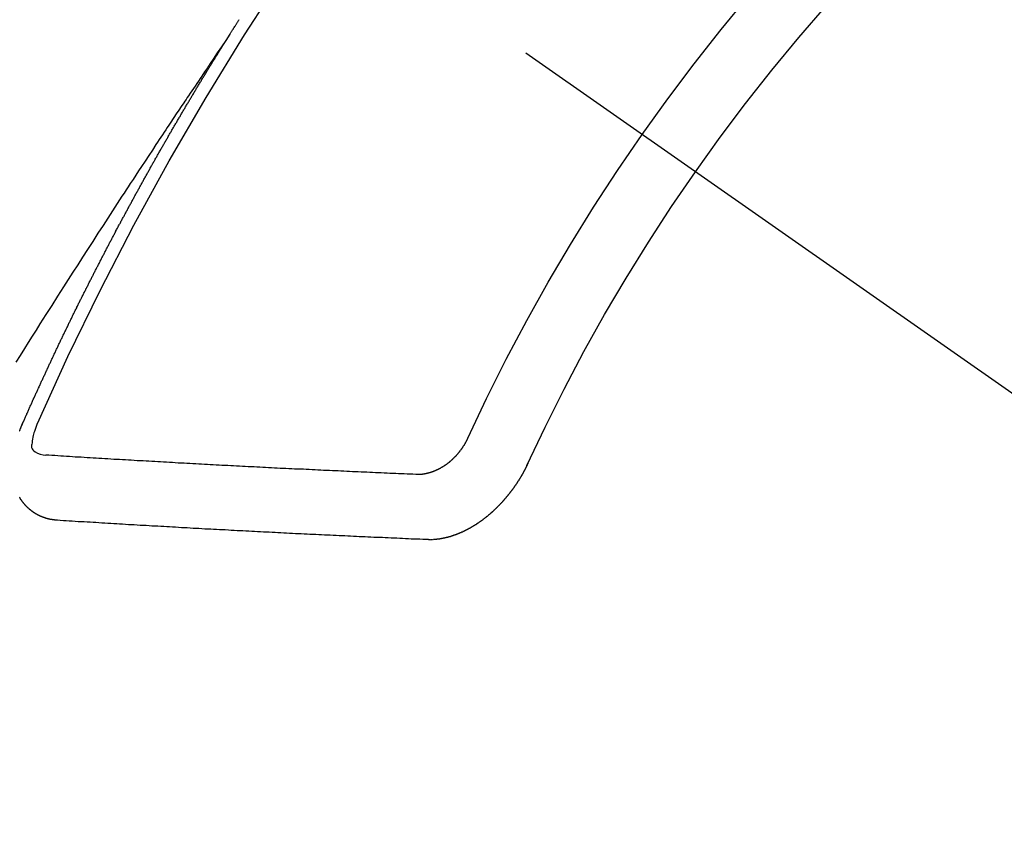
# Model space of a CAD drawing. Extents: x 27948 to 54421, y -11045 to -2175.
# Drawn here: x 29843 to 29853, y -3936 to -3927 of the extents above; entities that cross this region are included whole.
import ezdxf

# ---------------------------------------------------------------- set-up
doc = ezdxf.new("R2010")
doc.units = 0
doc.header["$LTSCALE"] = 50
doc.header["$MEASUREMENT"] = 0
doc.linetypes.add('CENTER2', pattern=[1.125, 0.75, -0.125, 0.125, -0.125])
doc.linetypes.add('HIDDEN', pattern=[0.375, 0.25, -0.125])
doc.layers.add('150-機器', color=8, linetype='CONTINUOUS')

# ---------------------------------------------------------------- blocks, each defined once
blk = doc.blocks.new('F402_H')
at = {"layer": '150-機器', "color": 13, "linetype": 'CENTER2'}
blk.add_line((0, 0), (-244.018, -170.863), dxfattribs=at)
at = {"layer": '150-機器', "color": 13, "linetype": 'HIDDEN'}
for points in [[(-217.087, -153.962), (-217.091, -153.956), (-217.095, -153.95), (-217.097, -153.945), (-217.101, -153.939), (-217.105, -153.933), (-217.109, -153.927), (-217.112, -153.922), (-217.116, -153.916), (-217.119, -153.91), (-217.123, -153.905), (-217.127, -153.9), (-217.13, -153.893), (-217.133, -153.888), (-217.137, -153.883), (-217.14, -153.876), (-217.144, -153.871), (-217.148, -153.866), (-217.151, -153.859), (-217.155, -153.854), (-217.159, -153.849), (-217.162, -153.842), (-217.166, -153.837), (-217.169, -153.832), (-217.172, -153.826), (-217.176, -153.82), (-217.18, -153.815), (-217.183, -153.809), (-217.187, -153.803)], [(-217.091, -153.956), (-217.048, -154.02), (-217.004, -154.085), (-216.961, -154.149), (-216.918, -154.213), (-216.888, -154.257), (-216.859, -154.301), (-216.829, -154.345), (-216.8, -154.389), (-216.783, -154.414), (-216.766, -154.439), (-216.749, -154.465), (-216.732, -154.49), (-216.715, -154.515), (-216.698, -154.54), (-216.681, -154.565), (-216.664, -154.59), (-216.651, -154.609), (-216.639, -154.628), (-216.626, -154.646), (-216.614, -154.665), (-216.588, -154.703), (-216.563, -154.741), (-216.538, -154.779), (-216.512, -154.817), (-216.5, -154.836), (-216.487, -154.855), (-216.474, -154.874), (-216.462, -154.893), (-216.445, -154.918), (-216.428, -154.943), (-216.412, -154.968), (-216.395, -154.993), (-216.378, -155.019), (-216.362, -155.044), (-216.345, -155.07), (-216.328, -155.095), (-216.291, -155.152), (-216.253, -155.209), (-216.216, -155.265), (-216.178, -155.322), (-216.149, -155.366), (-216.12, -155.411), (-216.091, -155.455), (-216.062, -155.499), (-216.041, -155.532), (-216.02, -155.564), (-215.998, -155.597), (-215.977, -155.629), (-215.928, -155.704), (-215.879, -155.779), (-215.83, -155.854), (-215.782, -155.93), (-215.728, -156.012), (-215.675, -156.095), (-215.622, -156.178), (-215.569, -156.26), (-215.52, -156.337), (-215.471, -156.413), (-215.422, -156.489), (-215.373, -156.565), (-215.312, -156.661), (-215.251, -156.756), (-215.19, -156.852), (-215.13, -156.948), (-215.09, -157.012), (-215.049, -157.075), (-215.009, -157.139), (-214.969, -157.203), (-214.925, -157.273), (-214.881, -157.344)], [(-214.943, -157.995), (-214.948, -157.985), (-214.951, -157.977), (-214.955, -157.968), (-214.958, -157.96), (-214.962, -157.952), (-214.967, -157.943), (-214.97, -157.934), (-214.974, -157.926), (-214.977, -157.917), (-214.981, -157.909), (-214.985, -157.9), (-214.989, -157.891), (-214.993, -157.883), (-214.996, -157.874), (-215, -157.866), (-215.004, -157.857), (-215.008, -157.849), (-215.011, -157.84), (-215.015, -157.832), (-215.019, -157.822), (-215.023, -157.814), (-215.027, -157.806), (-215.03, -157.797), (-215.034, -157.789), (-215.039, -157.78), (-215.042, -157.772), (-215.046, -157.763), (-215.049, -157.755), (-215.053, -157.745), (-215.058, -157.737), (-215.061, -157.729), (-215.065, -157.72), (-215.068, -157.712), (-215.073, -157.703), (-215.077, -157.695), (-215.08, -157.686), (-215.084, -157.678), (-215.089, -157.669), (-215.092, -157.66), (-215.096, -157.652), (-215.1, -157.644), (-215.104, -157.635), (-215.108, -157.626), (-215.111, -157.618), (-215.116, -157.61), (-215.12, -157.601), (-215.123, -157.592), (-215.127, -157.584), (-215.132, -157.575), (-215.135, -157.566), (-215.139, -157.558), (-215.143, -157.55), (-215.147, -157.541), (-215.15, -157.532), (-215.155, -157.524), (-215.158, -157.516), (-215.162, -157.506), (-215.167, -157.498), (-215.17, -157.49), (-215.174, -157.481), (-215.179, -157.473), (-215.182, -157.464), (-215.186, -157.456), (-215.191, -157.447), (-215.194, -157.438), (-215.198, -157.43), (-215.203, -157.421), (-215.206, -157.413), (-215.21, -157.404), (-215.214, -157.396), (-215.218, -157.387), (-215.222, -157.378), (-215.226, -157.371), (-215.23, -157.361), (-215.234, -157.353), (-215.238, -157.345), (-215.242, -157.335), (-215.246, -157.328), (-215.25, -157.319), (-215.253, -157.311), (-215.258, -157.302), (-215.262, -157.293), (-215.266, -157.285), (-215.27, -157.276), (-215.274, -157.268), (-215.278, -157.26), (-215.282, -157.25), (-215.286, -157.242), (-215.29, -157.234), (-215.294, -157.225), (-215.298, -157.217), (-215.302, -157.208), (-215.307, -157.199), (-215.31, -157.191), (-215.315, -157.183), (-215.319, -157.174), (-215.322, -157.165), (-215.326, -157.157), (-215.331, -157.148), (-215.335, -157.14), (-215.338, -157.132), (-215.343, -157.123), (-215.347, -157.114), (-215.35, -157.106), (-215.355, -157.097), (-215.359, -157.089), (-215.363, -157.081), (-215.367, -157.071), (-215.371, -157.063), (-215.375, -157.055), (-215.38, -157.046), (-215.383, -157.038), (-215.388, -157.029), (-215.392, -157.02), (-215.396, -157.013), (-215.4, -157.003), (-215.405, -156.995), (-215.408, -156.987), (-215.413, -156.978), (-215.417, -156.97), (-215.421, -156.962), (-215.425, -156.952), (-215.429, -156.944), (-215.433, -156.935), (-215.438, -156.927), (-215.441, -156.919), (-215.446, -156.91), (-215.45, -156.901), (-215.454, -156.893), (-215.458, -156.884), (-215.462, -156.876), (-215.466, -156.867), (-215.471, -156.859), (-215.474, -156.851), (-215.479, -156.842), (-215.483, -156.833), (-215.488, -156.825), (-215.491, -156.816), (-215.495, -156.808), (-215.5, -156.799), (-215.504, -156.791), (-215.509, -156.782), (-215.512, -156.774), (-215.517, -156.766), (-215.521, -156.756), (-215.525, -156.748), (-215.529, -156.739), (-215.533, -156.731), (-215.538, -156.723), (-215.542, -156.714), (-215.546, -156.706), (-215.55, -156.697), (-215.555, -156.689), (-215.559, -156.681), (-215.563, -156.672), (-215.567, -156.664), (-215.571, -156.654), (-215.576, -156.646), (-215.58, -156.638), (-215.584, -156.629), (-215.589, -156.621), (-215.593, -156.612), (-215.597, -156.604), (-215.602, -156.595), (-215.605, -156.587), (-215.61, -156.579), (-215.614, -156.57), (-215.618, -156.562), (-215.623, -156.553), (-215.627, -156.544), (-215.631, -156.536), (-215.636, -156.528), (-215.639, -156.519), (-215.644, -156.51), (-215.649, -156.503), (-215.653, -156.493), (-215.657, -156.485), (-215.662, -156.477), (-215.665, -156.468), (-215.67, -156.459), (-215.675, -156.451), (-215.678, -156.443), (-215.683, -156.434), (-215.687, -156.426), (-215.691, -156.417), (-215.696, -156.409), (-215.701, -156.4), (-215.704, -156.392), (-215.709, -156.383), (-215.713, -156.375), (-215.718, -156.366), (-215.722, -156.358), (-215.726, -156.35), (-215.73, -156.341), (-215.735, -156.333), (-215.74, -156.324), (-215.744, -156.316), (-215.748, -156.307), (-215.752, -156.299), (-215.757, -156.29), (-215.761, -156.282), (-215.766, -156.273), (-215.77, -156.265), (-215.775, -156.256), (-215.778, -156.248), (-215.783, -156.239), (-215.788, -156.231), (-215.792, -156.223), (-215.796, -156.214), (-215.8, -156.206), (-215.805, -156.197), (-215.81, -156.189), (-215.814, -156.18), (-215.818, -156.172), (-215.823, -156.163), (-215.827, -156.155), (-215.831, -156.146), (-215.836, -156.138), (-215.841, -156.129), (-215.845, -156.121), (-215.849, -156.112), (-215.853, -156.104), (-215.858, -156.095), (-215.863, -156.087), (-215.867, -156.079), (-215.871, -156.07), (-215.876, -156.061), (-215.88, -156.054), (-215.885, -156.045), (-215.889, -156.037), (-215.893, -156.028), (-215.898, -156.02), (-215.903, -156.011), (-215.907, -156.003), (-215.912, -155.994), (-215.915, -155.986), (-215.92, -155.977), (-215.925, -155.969), (-215.93, -155.96), (-215.934, -155.952), (-215.939, -155.944), (-215.942, -155.935), (-215.947, -155.926), (-215.952, -155.918), (-215.957, -155.91), (-215.961, -155.902), (-215.966, -155.893), (-215.97, -155.884), (-215.974, -155.876), (-215.979, -155.867), (-215.983, -155.859), (-215.988, -155.85), (-215.993, -155.842), (-215.998, -155.834), (-216.002, -155.826), (-216.006, -155.817), (-216.01, -155.809), (-216.015, -155.8), (-216.02, -155.792), (-216.024, -155.783), (-216.029, -155.775), (-216.034, -155.767), (-216.038, -155.759), (-216.043, -155.75), (-216.047, -155.741), (-216.051, -155.733), (-216.056, -155.724), (-216.061, -155.716), (-216.065, -155.707), (-216.07, -155.699), (-216.075, -155.691), (-216.079, -155.683), (-216.084, -155.674), (-216.088, -155.666), (-216.093, -155.657), (-216.098, -155.648), (-216.102, -155.64), (-216.106, -155.631), (-216.111, -155.623), (-216.116, -155.615), (-216.12, -155.607), (-216.125, -155.598), (-216.129, -155.59), (-216.134, -155.581), (-216.139, -155.572), (-216.143, -155.565), (-216.148, -155.556), (-216.153, -155.548), (-216.158, -155.539), (-216.162, -155.531), (-216.167, -155.522), (-216.171, -155.515), (-216.176, -155.506), (-216.181, -155.497), (-216.185, -155.489), (-216.19, -155.48), (-216.194, -155.472), (-216.199, -155.464), (-216.204, -155.456), (-216.209, -155.447), (-216.214, -155.438), (-216.218, -155.43), (-216.223, -155.422), (-216.227, -155.414), (-216.232, -155.405), (-216.236, -155.397), (-216.241, -155.388), (-216.246, -155.38), (-216.25, -155.372), (-216.255, -155.363), (-216.26, -155.355), (-216.265, -155.346), (-216.269, -155.338), (-216.274, -155.33), (-216.279, -155.321), (-216.283, -155.313), (-216.288, -155.304), (-216.292, -155.296), (-216.297, -155.287), (-216.302, -155.279), (-216.306, -155.271), (-216.312, -155.263), (-216.317, -155.255), (-216.321, -155.246), (-216.326, -155.237), (-216.331, -155.229), (-216.336, -155.221), (-216.34, -155.213), (-216.345, -155.204), (-216.35, -155.195), (-216.354, -155.187), (-216.359, -155.179), (-216.363, -155.171), (-216.369, -155.162), (-216.374, -155.154), (-216.378, -155.146), (-216.383, -155.137), (-216.387, -155.129), (-216.392, -155.12), (-216.397, -155.112), (-216.402, -155.104), (-216.406, -155.095), (-216.412, -155.088), (-216.417, -155.079), (-216.421, -155.07), (-216.426, -155.062), (-216.431, -155.053), (-216.435, -155.046), (-216.44, -155.037), (-216.446, -155.029), (-216.45, -155.021), (-216.455, -155.012), (-216.46, -155.003), (-216.464, -154.995), (-216.469, -154.987), (-216.473, -154.979), (-216.479, -154.97), (-216.484, -154.962), (-216.488, -154.954), (-216.493, -154.945), (-216.498, -154.937), (-216.502, -154.928), (-216.508, -154.92), (-216.512, -154.912), (-216.517, -154.904), (-216.522, -154.895), (-216.527, -154.887), (-216.532, -154.879), (-216.537, -154.871), (-216.542, -154.862), (-216.546, -154.853), (-216.551, -154.845), (-216.557, -154.837), (-216.561, -154.828), (-216.566, -154.82), (-216.571, -154.812), (-216.576, -154.804), (-216.581, -154.796), (-216.586, -154.787), (-216.59, -154.779), (-216.595, -154.77), (-216.601, -154.762), (-216.605, -154.754), (-216.61, -154.745), (-216.615, -154.737), (-216.62, -154.729), (-216.625, -154.721), (-216.63, -154.712), (-216.634, -154.704), (-216.64, -154.696), (-216.644, -154.688), (-216.649, -154.679), (-216.654, -154.67), (-216.659, -154.663), (-216.664, -154.654), (-216.669, -154.645), (-216.674, -154.638), (-216.679, -154.629), (-216.684, -154.621), (-216.688, -154.613), (-216.694, -154.605), (-216.699, -154.596), (-216.703, -154.588), (-216.709, -154.58), (-216.714, -154.571), (-216.718, -154.563), (-216.723, -154.554), (-216.728, -154.547), (-216.733, -154.538), (-216.738, -154.529), (-216.743, -154.522), (-216.748, -154.513), (-216.753, -154.505), (-216.758, -154.497), (-216.763, -154.489), (-216.768, -154.48), (-216.773, -154.472), (-216.778, -154.464), (-216.783, -154.455), (-216.788, -154.448), (-216.793, -154.439), (-216.798, -154.43), (-216.803, -154.423), (-216.808, -154.414), (-216.813, -154.405), (-216.818, -154.398), (-216.823, -154.389), (-216.828, -154.381), (-216.833, -154.373), (-216.838, -154.364), (-216.843, -154.356), (-216.848, -154.348), (-216.853, -154.34), (-216.858, -154.331), (-216.863, -154.323), (-216.868, -154.315), (-216.873, -154.307), (-216.878, -154.299), (-216.883, -154.29), (-216.888, -154.282), (-216.893, -154.274), (-216.898, -154.266), (-216.904, -154.257), (-216.908, -154.25), (-216.913, -154.241), (-216.919, -154.233), (-216.923, -154.225), (-216.929, -154.216), (-216.934, -154.208), (-216.94, -154.2), (-216.944, -154.192), (-216.949, -154.183), (-216.955, -154.175), (-216.959, -154.167), (-216.965, -154.159), (-216.97, -154.15), (-216.975, -154.143), (-216.98, -154.134), (-216.985, -154.126), (-216.99, -154.118), (-216.995, -154.11), (-217, -154.101), (-217.005, -154.093), (-217.01, -154.085), (-217.015, -154.076), (-217.02, -154.069), (-217.025, -154.06), (-217.031, -154.052), (-217.036, -154.043), (-217.041, -154.036), (-217.046, -154.027), (-217.052, -154.019), (-217.056, -154.011), (-217.062, -154.003), (-217.067, -153.994), (-217.072, -153.987), (-217.077, -153.978), (-217.082, -153.97), (-217.087, -153.962)], [(-215.106, -157.969), (-215.098, -157.988), (-215.091, -158.008), (-215.083, -158.028), (-215.076, -158.049), (-215.072, -158.061), (-215.068, -158.074), (-215.064, -158.087), (-215.061, -158.1), (-215.057, -158.119), (-215.054, -158.137), (-215.051, -158.157), (-215.048, -158.176), (-215.045, -158.189), (-215.043, -158.201), (-215.043, -158.213), (-215.044, -158.225), (-215.049, -158.238), (-215.058, -158.249), (-215.068, -158.26), (-215.08, -158.269), (-215.106, -158.283), (-215.133, -158.293), (-215.162, -158.299), (-215.191, -158.303)], [(-215.31, -158.977), (-215.308, -158.977), (-215.306, -158.976), (-215.303, -158.976), (-215.301, -158.976), (-215.298, -158.976), (-215.295, -158.975), (-215.293, -158.975), (-215.291, -158.975), (-215.288, -158.975), (-215.286, -158.975), (-215.284, -158.974), (-215.281, -158.974), (-215.279, -158.973), (-215.276, -158.973), (-215.274, -158.973), (-215.271, -158.973), (-215.269, -158.973), (-215.266, -158.972), (-215.264, -158.971), (-215.262, -158.971), (-215.26, -158.971), (-215.257, -158.971), (-215.255, -158.97), (-215.252, -158.969), (-215.249, -158.97), (-215.247, -158.969), (-215.245, -158.969), (-215.243, -158.969), (-215.24, -158.968), (-215.237, -158.968), (-215.235, -158.967), (-215.233, -158.967), (-215.231, -158.966), (-215.229, -158.965), (-215.226, -158.965), (-215.224, -158.964), (-215.222, -158.964), (-215.22, -158.964), (-215.217, -158.963), (-215.214, -158.962), (-215.213, -158.961), (-215.211, -158.961), (-215.208, -158.961), (-215.205, -158.96), (-215.203, -158.959), (-215.201, -158.958), (-215.199, -158.958), (-215.197, -158.958), (-215.194, -158.957), (-215.192, -158.955), (-215.19, -158.955), (-215.188, -158.955), (-215.185, -158.954), (-215.183, -158.953), (-215.181, -158.952), (-215.179, -158.952), (-215.176, -158.95), (-215.174, -158.95), (-215.173, -158.949), (-215.17, -158.949), (-215.167, -158.948), (-215.166, -158.947), (-215.164, -158.946), (-215.162, -158.945), (-215.159, -158.944), (-215.157, -158.944), (-215.155, -158.943), (-215.153, -158.942), (-215.15, -158.941), (-215.148, -158.94), (-215.147, -158.939), (-215.144, -158.939), (-215.142, -158.937), (-215.14, -158.937), (-215.138, -158.936), (-215.136, -158.935), (-215.133, -158.934), (-215.132, -158.933), (-215.13, -158.932), (-215.128, -158.931), (-215.125, -158.93), (-215.123, -158.929), (-215.122, -158.928), (-215.119, -158.928), (-215.117, -158.926), (-215.115, -158.925), (-215.113, -158.924), (-215.111, -158.923), (-215.109, -158.921), (-215.107, -158.921), (-215.105, -158.92), (-215.104, -158.919), (-215.101, -158.917), (-215.099, -158.917), (-215.097, -158.916), (-215.096, -158.915), (-215.093, -158.913), (-215.091, -158.912), (-215.089, -158.911), (-215.088, -158.91), (-215.085, -158.908), (-215.084, -158.907), (-215.082, -158.906), (-215.08, -158.906), (-215.077, -158.904), (-215.076, -158.903), (-215.074, -158.902), (-215.072, -158.901), (-215.07, -158.899), (-215.068, -158.898), (-215.067, -158.897), (-215.064, -158.895), (-215.063, -158.894), (-215.061, -158.893), (-215.059, -158.892), (-215.057, -158.89), (-215.055, -158.889), (-215.054, -158.888), (-215.052, -158.886), (-215.05, -158.885), (-215.048, -158.884), (-215.046, -158.882), (-215.045, -158.881), (-215.042, -158.88), (-215.041, -158.878), (-215.039, -158.877), (-215.037, -158.876), (-215.035, -158.874), (-215.034, -158.872), (-215.032, -158.871), (-215.031, -158.87), (-215.028, -158.868), (-215.026, -158.867), (-215.025, -158.865), (-215.024, -158.864), (-215.021, -158.862), (-215.02, -158.861), (-215.018, -158.86), (-215.017, -158.858), (-215.015, -158.856), (-215.013, -158.855), (-215.011, -158.854), (-215.01, -158.852), (-215.008, -158.851), (-215.006, -158.849), (-215.005, -158.847), (-215.003, -158.846), (-215.001, -158.845), (-215, -158.843), (-214.998, -158.841), (-214.997, -158.84), (-214.995, -158.838), (-214.993, -158.837), (-214.992, -158.835), (-214.99, -158.834), (-214.989, -158.832), (-214.987, -158.83), (-214.986, -158.828), (-214.984, -158.827), (-214.983, -158.826), (-214.981, -158.823), (-214.979, -158.822), (-214.978, -158.82), (-214.976, -158.819), (-214.975, -158.817), (-214.973, -158.814), (-214.972, -158.813), (-214.971, -158.811), (-214.969, -158.81), (-214.967, -158.808), (-214.966, -158.806), (-214.965, -158.804), (-214.963, -158.802), (-214.962, -158.801), (-214.96, -158.799), (-214.959, -158.797), (-214.957, -158.796), (-214.956, -158.794), (-214.955, -158.792), (-214.953, -158.79), (-214.952, -158.788), (-214.951, -158.786), (-214.949, -158.784), (-214.948, -158.783), (-214.947, -158.781), (-214.945, -158.779), (-214.944, -158.777), (-214.942, -158.775), (-214.941, -158.773), (-214.94, -158.772), (-214.938, -158.769), (-214.937, -158.767), (-214.936, -158.765), (-214.934, -158.764), (-214.933, -158.762), (-214.932, -158.76), (-214.93, -158.757), (-214.929, -158.755), (-214.928, -158.754), (-214.927, -158.752), (-214.926, -158.75), (-214.925, -158.748), (-214.924, -158.746), (-214.922, -158.743), (-214.921, -158.741), (-214.92, -158.739)], [(-214.919, -158.054), (-214.921, -158.052), (-214.921, -158.049), (-214.922, -158.046), (-214.924, -158.042), (-214.926, -158.039), (-214.926, -158.036), (-214.927, -158.033), (-214.928, -158.03), (-214.93, -158.028), (-214.931, -158.024), (-214.932, -158.021), (-214.933, -158.018), (-214.935, -158.015), (-214.936, -158.012), (-214.937, -158.009), (-214.938, -158.006), (-214.94, -158.003), (-214.941, -158), (-214.942, -157.997), (-214.943, -157.995)], [(-219.547, -158.129), (-219.544, -158.132), (-219.543, -158.136), (-219.542, -158.139), (-219.54, -158.142), (-219.538, -158.146), (-219.536, -158.149), (-219.535, -158.152), (-219.534, -158.156), (-219.531, -158.16), (-219.53, -158.162), (-219.528, -158.166), (-219.526, -158.169), (-219.524, -158.173), (-219.522, -158.176), (-219.521, -158.179), (-219.519, -158.183), (-219.517, -158.186), (-219.515, -158.19), (-219.513, -158.193), (-219.511, -158.195), (-219.509, -158.199), (-219.507, -158.202), (-219.505, -158.206), (-219.503, -158.209), (-219.501, -158.212), (-219.498, -158.216), (-219.497, -158.218), (-219.495, -158.222), (-219.493, -158.225), (-219.49, -158.228), (-219.488, -158.232), (-219.486, -158.235), (-219.484, -158.238), (-219.482, -158.241), (-219.48, -158.244), (-219.477, -158.247), (-219.475, -158.25), (-219.473, -158.254), (-219.47, -158.256), (-219.467, -158.26), (-219.465, -158.263), (-219.463, -158.265), (-219.461, -158.269), (-219.459, -158.272), (-219.456, -158.275), (-219.453, -158.278), (-219.451, -158.281), (-219.448, -158.284), (-219.446, -158.286), (-219.444, -158.29), (-219.441, -158.292), (-219.439, -158.296), (-219.436, -158.299), (-219.433, -158.302), (-219.431, -158.305), (-219.428, -158.307), (-219.426, -158.31), (-219.423, -158.313), (-219.421, -158.316), (-219.418, -158.319), (-219.415, -158.322), (-219.413, -158.324), (-219.41, -158.326), (-219.407, -158.33), (-219.404, -158.332), (-219.401, -158.335), (-219.399, -158.338), (-219.396, -158.34), (-219.393, -158.343), (-219.39, -158.346), (-219.388, -158.348), (-219.385, -158.351), (-219.382, -158.353), (-219.379, -158.356), (-219.377, -158.358), (-219.373, -158.361), (-219.371, -158.364), (-219.368, -158.367), (-219.366, -158.369), (-219.362, -158.371), (-219.359, -158.374), (-219.357, -158.376), (-219.354, -158.379), (-219.351, -158.381), (-219.348, -158.383), (-219.345, -158.386), (-219.342, -158.387), (-219.338, -158.39), (-219.335, -158.393), (-219.333, -158.394), (-219.33, -158.397), (-219.327, -158.399), (-219.323, -158.401), (-219.32, -158.404), (-219.318, -158.406), (-219.314, -158.408), (-219.311, -158.41), (-219.308, -158.412), (-219.305, -158.414), (-219.302, -158.416), (-219.299, -158.418), (-219.295, -158.42), (-219.293, -158.422), (-219.289, -158.424), (-219.286, -158.426), (-219.283, -158.428), (-219.28, -158.43), (-219.276, -158.432), (-219.274, -158.433), (-219.27, -158.436), (-219.267, -158.437), (-219.263, -158.44), (-219.26, -158.441), (-219.258, -158.443), (-219.254, -158.444), (-219.25, -158.446), (-219.248, -158.448), (-219.244, -158.449), (-219.241, -158.451), (-219.237, -158.453), (-219.235, -158.455), (-219.231, -158.456), (-219.228, -158.457), (-219.225, -158.459), (-219.221, -158.46), (-219.218, -158.461), (-219.215, -158.463), (-219.211, -158.465), (-219.208, -158.467), (-219.205, -158.468), (-219.201, -158.469), (-219.198, -158.47), (-219.195, -158.472), (-219.191, -158.473), (-219.189, -158.474), (-219.185, -158.475), (-219.182, -158.476), (-219.178, -158.477), (-219.175, -158.479), (-219.172, -158.48), (-219.168, -158.481), (-219.166, -158.482), (-219.162, -158.483), (-219.159, -158.484), (-219.155, -158.485), (-219.152, -158.486), (-219.149, -158.487), (-219.145, -158.488), (-219.143, -158.489), (-219.139, -158.49), (-219.136, -158.49), (-219.132, -158.491), (-219.129, -158.493), (-219.126, -158.493), (-219.122, -158.494), (-219.119, -158.494), (-219.116, -158.496), (-219.113, -158.496), (-219.109, -158.496), (-219.106, -158.497), (-219.103, -158.498), (-219.1, -158.498), (-219.096, -158.499), (-219.094, -158.5), (-219.09, -158.5), (-219.087, -158.5), (-219.084, -158.501), (-219.08, -158.501), (-219.077, -158.502), (-219.074, -158.502), (-219.071, -158.502), (-219.068, -158.503), (-219.065, -158.503), (-219.062, -158.503), (-219.058, -158.503), (-219.056, -158.503), (-219.052, -158.503), (-219.049, -158.504), (-219.046, -158.504), (-219.043, -158.503), (-219.041, -158.504), (-219.037, -158.504), (-219.034, -158.504), (-219.031, -158.503), (-219.028, -158.504), (-219.025, -158.504), (-219.023, -158.504), (-219.019, -158.503), (-219.016, -158.503), (-219.013, -158.503), (-219.01, -158.502)], [(-220.167, -158.391), (-220.166, -158.394), (-220.164, -158.398), (-220.162, -158.401), (-220.161, -158.404), (-220.159, -158.407), (-220.158, -158.411), (-220.156, -158.413), (-220.155, -158.416), (-220.153, -158.42), (-220.152, -158.423), (-220.151, -158.426), (-220.149, -158.429), (-220.147, -158.433), (-220.146, -158.435), (-220.144, -158.439), (-220.142, -158.441), (-220.141, -158.445), (-220.139, -158.448), (-220.138, -158.452), (-220.136, -158.454), (-220.135, -158.458), (-220.133, -158.46), (-220.131, -158.464), (-220.13, -158.467), (-220.128, -158.47), (-220.127, -158.473), (-220.124, -158.476), (-220.123, -158.479), (-220.121, -158.482), (-220.12, -158.485), (-220.118, -158.489), (-220.116, -158.491), (-220.115, -158.495), (-220.113, -158.497), (-220.111, -158.501), (-220.11, -158.504), (-220.107, -158.507), (-220.105, -158.51), (-220.104, -158.513), (-220.102, -158.517), (-220.1, -158.519), (-220.099, -158.523), (-220.097, -158.525), (-220.095, -158.529), (-220.093, -158.531), (-220.092, -158.535), (-220.089, -158.538), (-220.088, -158.541), (-220.085, -158.544), (-220.084, -158.546), (-220.082, -158.55), (-220.08, -158.553), (-220.078, -158.556), (-220.076, -158.559), (-220.074, -158.562), (-220.073, -158.565), (-220.071, -158.568), (-220.069, -158.571), (-220.066, -158.574), (-220.065, -158.577), (-220.062, -158.58), (-220.061, -158.583), (-220.059, -158.586), (-220.057, -158.59), (-220.055, -158.592), (-220.053, -158.595), (-220.051, -158.598), (-220.049, -158.601), (-220.047, -158.604), (-220.045, -158.607), (-220.043, -158.61), (-220.041, -158.613), (-220.039, -158.616), (-220.037, -158.618), (-220.035, -158.622), (-220.032, -158.625), (-220.031, -158.627), (-220.028, -158.631), (-220.026, -158.634), (-220.024, -158.636), (-220.022, -158.64), (-220.02, -158.642), (-220.018, -158.645), (-220.016, -158.649), (-220.014, -158.651), (-220.012, -158.654), (-220.01, -158.657), (-220.008, -158.66), (-220.005, -158.663), (-220.004, -158.666), (-220.001, -158.668), (-219.999, -158.671), (-219.997, -158.674), (-219.994, -158.677), (-219.993, -158.68), (-219.99, -158.683), (-219.989, -158.686), (-219.986, -158.689), (-219.983, -158.691), (-219.981, -158.694), (-219.979, -158.697), (-219.977, -158.7), (-219.975, -158.703), (-219.972, -158.706), (-219.97, -158.708), (-219.968, -158.711), (-219.966, -158.714), (-219.963, -158.716), (-219.961, -158.72), (-219.959, -158.722), (-219.957, -158.725), (-219.954, -158.727), (-219.952, -158.731), (-219.95, -158.733), (-219.948, -158.736), (-219.945, -158.739), (-219.943, -158.741), (-219.941, -158.745), (-219.938, -158.747), (-219.936, -158.75), (-219.934, -158.753), (-219.931, -158.755), (-219.929, -158.758), (-219.927, -158.76), (-219.924, -158.763), (-219.923, -158.766), (-219.919, -158.769), (-219.917, -158.772), (-219.915, -158.774), (-219.912, -158.777), (-219.911, -158.779), (-219.908, -158.782), (-219.906, -158.785), (-219.903, -158.787), (-219.901, -158.79), (-219.898, -158.792), (-219.896, -158.796), (-219.893, -158.798), (-219.891, -158.801), (-219.888, -158.803), (-219.886, -158.806), (-219.883, -158.808), (-219.881, -158.811), (-219.879, -158.813), (-219.876, -158.816), (-219.874, -158.818), (-219.871, -158.821), (-219.869, -158.823), (-219.867, -158.827), (-219.864, -158.828), (-219.861, -158.831), (-219.859, -158.834), (-219.856, -158.836), (-219.854, -158.839), (-219.851, -158.841), (-219.849, -158.843), (-219.847, -158.847), (-219.844, -158.849), (-219.842, -158.852), (-219.839, -158.854), (-219.836, -158.856), (-219.834, -158.859), (-219.831, -158.861), (-219.829, -158.863), (-219.826, -158.866), (-219.824, -158.869), (-219.821, -158.871), (-219.818, -158.873), (-219.816, -158.876), (-219.813, -158.878), (-219.81, -158.881), (-219.808, -158.883), (-219.806, -158.885), (-219.803, -158.888), (-219.8, -158.89), (-219.797, -158.893), (-219.796, -158.895), (-219.793, -158.898), (-219.79, -158.9), (-219.787, -158.901), (-219.784, -158.904), (-219.782, -158.906), (-219.78, -158.909), (-219.777, -158.911), (-219.774, -158.913), (-219.771, -158.916), (-219.769, -158.918), (-219.766, -158.92), (-219.763, -158.922), (-219.761, -158.925), (-219.758, -158.927), (-219.756, -158.929), (-219.753, -158.931), (-219.75, -158.934), (-219.748, -158.936), (-219.745, -158.938), (-219.742, -158.94), (-219.739, -158.942), (-219.737, -158.944), (-219.734, -158.947), (-219.731, -158.949), (-219.729, -158.95), (-219.726, -158.952), (-219.723, -158.955), (-219.721, -158.957), (-219.718, -158.959), (-219.715, -158.961), (-219.712, -158.963), (-219.71, -158.965), (-219.707, -158.967), (-219.704, -158.97), (-219.702, -158.972), (-219.699, -158.974), (-219.697, -158.975), (-219.694, -158.978), (-219.691, -158.98), (-219.689, -158.982), (-219.685, -158.983), (-219.683, -158.985), (-219.68, -158.988), (-219.677, -158.99), (-219.674, -158.992), (-219.672, -158.993), (-219.669, -158.995), (-219.666, -158.997), (-219.663, -158.999), (-219.66, -159.001), (-219.658, -159.003), (-219.655, -159.005), (-219.652, -159.006), (-219.649, -159.008), (-219.647, -159.01), (-219.644, -159.012), (-219.641, -159.015), (-219.638, -159.016), (-219.635, -159.018), (-219.633, -159.02), (-219.63, -159.022), (-219.627, -159.023), (-219.624, -159.025), (-219.622, -159.027), (-219.619, -159.028), (-219.616, -159.03), (-219.613, -159.032), (-219.611, -159.034), (-219.608, -159.035), (-219.605, -159.037), (-219.603, -159.039), (-219.599, -159.04), (-219.597, -159.042), (-219.594, -159.044), (-219.591, -159.045), (-219.588, -159.047), (-219.586, -159.049), (-219.582, -159.05), (-219.58, -159.052), (-219.576, -159.053), (-219.574, -159.055), (-219.571, -159.057), (-219.568, -159.058), (-219.566, -159.06), (-219.562, -159.061), (-219.56, -159.063), (-219.558, -159.064), (-219.554, -159.066), (-219.552, -159.068), (-219.548, -159.069), (-219.546, -159.071), (-219.543, -159.072), (-219.541, -159.073), (-219.537, -159.074), (-219.535, -159.076), (-219.531, -159.078), (-219.529, -159.08), (-219.525, -159.081), (-219.524, -159.082), (-219.52, -159.083), (-219.518, -159.085), (-219.514, -159.086), (-219.512, -159.087), (-219.509, -159.089), (-219.506, -159.091), (-219.503, -159.092), (-219.501, -159.093), (-219.498, -159.094), (-219.495, -159.096), (-219.492, -159.098), (-219.489, -159.098), (-219.487, -159.1), (-219.483, -159.101), (-219.481, -159.102), (-219.478, -159.104), (-219.475, -159.105), (-219.473, -159.106), (-219.469, -159.107), (-219.467, -159.108), (-219.464, -159.11), (-219.461, -159.111), (-219.459, -159.112), (-219.455, -159.113), (-219.453, -159.114), (-219.45, -159.116), (-219.447, -159.117), (-219.444, -159.117), (-219.441, -159.119), (-219.439, -159.12), (-219.435, -159.121), (-219.433, -159.122), (-219.43, -159.123), (-219.427, -159.124), (-219.425, -159.126), (-219.422, -159.126), (-219.418, -159.128), (-219.416, -159.128), (-219.413, -159.13), (-219.41, -159.13), (-219.407, -159.132), (-219.404, -159.132), (-219.402, -159.133), (-219.399, -159.135), (-219.396, -159.135), (-219.393, -159.136), (-219.391, -159.138), (-219.388, -159.138), (-219.385, -159.139), (-219.382, -159.14), (-219.38, -159.141), (-219.377, -159.142), (-219.374, -159.143), (-219.371, -159.143), (-219.368, -159.144), (-219.366, -159.146), (-219.363, -159.146), (-219.36, -159.147), (-219.357, -159.148), (-219.354, -159.148), (-219.351, -159.149), (-219.349, -159.151), (-219.346, -159.151), (-219.343, -159.152), (-219.34, -159.152), (-219.338, -159.153), (-219.334, -159.154), (-219.332, -159.154), (-219.33, -159.155), (-219.327, -159.156), (-219.324, -159.156), (-219.321, -159.157), (-219.318, -159.158), (-219.315, -159.159), (-219.312, -159.159), (-219.31, -159.16), (-219.307, -159.16), (-219.305, -159.161), (-219.302, -159.162), (-219.299, -159.162), (-219.296, -159.163), (-219.294, -159.163), (-219.291, -159.164), (-219.288, -159.164), (-219.285, -159.165), (-219.283, -159.165), (-219.28, -159.166), (-219.277, -159.166), (-219.274, -159.167), (-219.271, -159.167), (-219.269, -159.168), (-219.266, -159.168), (-219.263, -159.169), (-219.26, -159.169), (-219.258, -159.17), (-219.255, -159.17), (-219.252, -159.171), (-219.25, -159.172), (-219.248, -159.171), (-219.245, -159.172), (-219.241, -159.172), (-219.239, -159.172), (-219.236, -159.173), (-219.233, -159.173), (-219.231, -159.173), (-219.228, -159.173), (-219.225, -159.174), (-219.223, -159.174), (-219.22, -159.174), (-219.218, -159.175), (-219.215, -159.175), (-219.212, -159.175), (-219.21, -159.175), (-219.207, -159.176), (-219.204, -159.176), (-219.202, -159.176), (-219.199, -159.176), (-219.197, -159.176), (-219.194, -159.176), (-219.192, -159.177), (-219.189, -159.176), (-219.186, -159.177), (-219.184, -159.176), (-219.181, -159.177), (-219.179, -159.176), (-219.176, -159.177), (-219.174, -159.177), (-219.171, -159.177), (-219.169, -159.177), (-219.166, -159.177), (-219.163, -159.176), (-219.16, -159.177), (-219.158, -159.176), (-219.155, -159.177), (-219.153, -159.177), (-219.15, -159.177), (-219.148, -159.177), (-219.145, -159.177), (-219.142, -159.176)], [(-219.01, -158.502), (-218.981, -158.501), (-218.951, -158.5), (-218.921, -158.499), (-218.891, -158.498), (-218.862, -158.497), (-218.832, -158.496), (-218.803, -158.494), (-218.773, -158.493), (-218.743, -158.492), (-218.714, -158.491), (-218.684, -158.489), (-218.654, -158.488), (-218.624, -158.486), (-218.595, -158.485), (-218.565, -158.484), (-218.536, -158.483), (-218.506, -158.481), (-218.476, -158.48), (-218.446, -158.478), (-218.416, -158.477), (-218.387, -158.476), (-218.357, -158.475), (-218.327, -158.473), (-218.297, -158.472), (-218.268, -158.47), (-218.238, -158.469), (-218.208, -158.467), (-218.178, -158.466), (-218.149, -158.465), (-218.118, -158.463), (-218.089, -158.462), (-218.059, -158.461), (-218.03, -158.459), (-217.999, -158.458), (-217.97, -158.456), (-217.94, -158.455), (-217.91, -158.453), (-217.88, -158.452), (-217.85, -158.45), (-217.819, -158.45), (-217.79, -158.449), (-217.759, -158.447), (-217.73, -158.446), (-217.7, -158.444), (-217.67, -158.443), (-217.64, -158.441), (-217.61, -158.44), (-217.58, -158.438), (-217.55, -158.437), (-217.52, -158.435), (-217.49, -158.434), (-217.46, -158.432), (-217.43, -158.431), (-217.4, -158.429), (-217.37, -158.428), (-217.341, -158.426), (-217.31, -158.425), (-217.281, -158.423), (-217.25, -158.421), (-217.22, -158.42), (-217.19, -158.418), (-217.16, -158.417), (-217.13, -158.415), (-217.1, -158.414), (-217.069, -158.412), (-217.04, -158.411), (-217.009, -158.409), (-216.98, -158.408), (-216.949, -158.406), (-216.919, -158.404), (-216.889, -158.403), (-216.859, -158.401), (-216.829, -158.399), (-216.799, -158.398), (-216.769, -158.396), (-216.738, -158.394), (-216.708, -158.392), (-216.678, -158.391), (-216.648, -158.389), (-216.618, -158.388), (-216.587, -158.386), (-216.558, -158.385), (-216.527, -158.383), (-216.497, -158.381), (-216.466, -158.379), (-216.436, -158.377), (-216.406, -158.376), (-216.376, -158.374), (-216.346, -158.373), (-216.315, -158.371), (-216.285, -158.369), (-216.254, -158.367), (-216.225, -158.366), (-216.194, -158.364), (-216.164, -158.362), (-216.134, -158.361), (-216.103, -158.359), (-216.073, -158.357), (-216.043, -158.355), (-216.012, -158.353), (-215.982, -158.352), (-215.951, -158.35), (-215.921, -158.348), (-215.891, -158.347), (-215.861, -158.345), (-215.831, -158.343), (-215.8, -158.341), (-215.77, -158.339), (-215.739, -158.338), (-215.709, -158.336), (-215.679, -158.334), (-215.648, -158.332), (-215.617, -158.33), (-215.587, -158.328), (-215.556, -158.326), (-215.526, -158.324), (-215.495, -158.323), (-215.465, -158.321), (-215.435, -158.319), (-215.404, -158.317), (-215.374, -158.315), (-215.344, -158.313), (-215.314, -158.311), (-215.282, -158.309), (-215.252, -158.307), (-215.222, -158.305), (-215.191, -158.303)], [(-219.142, -159.176), (-219.112, -159.175), (-219.083, -159.174), (-219.053, -159.173), (-219.024, -159.171), (-218.994, -159.171), (-218.964, -159.17), (-218.934, -159.168), (-218.904, -159.167), (-218.874, -159.166), (-218.845, -159.164), (-218.815, -159.163), (-218.785, -159.161), (-218.755, -159.16), (-218.726, -159.159), (-218.696, -159.158), (-218.667, -159.156), (-218.636, -159.155), (-218.606, -159.154), (-218.576, -159.153), (-218.546, -159.151), (-218.516, -159.15), (-218.487, -159.149), (-218.457, -159.147), (-218.427, -159.146), (-218.397, -159.144), (-218.367, -159.143), (-218.337, -159.141), (-218.308, -159.14), (-218.277, -159.138), (-218.247, -159.138), (-218.218, -159.137), (-218.187, -159.135), (-218.158, -159.134), (-218.127, -159.132), (-218.098, -159.131), (-218.068, -159.129), (-218.038, -159.128), (-218.008, -159.126), (-217.978, -159.125), (-217.948, -159.123), (-217.918, -159.122), (-217.888, -159.12), (-217.857, -159.119), (-217.828, -159.118), (-217.797, -159.116), (-217.768, -159.115), (-217.737, -159.113), (-217.708, -159.112), (-217.677, -159.11), (-217.648, -159.109), (-217.617, -159.107), (-217.587, -159.105), (-217.557, -159.104), (-217.527, -159.102), (-217.497, -159.101), (-217.467, -159.099), (-217.437, -159.098), (-217.407, -159.097), (-217.376, -159.095), (-217.346, -159.094), (-217.316, -159.092), (-217.286, -159.09), (-217.255, -159.089), (-217.226, -159.087), (-217.195, -159.086), (-217.165, -159.084), (-217.135, -159.083), (-217.105, -159.081), (-217.075, -159.079), (-217.044, -159.077), (-217.015, -159.076), (-216.984, -159.074), (-216.954, -159.072), (-216.923, -159.071), (-216.893, -159.07), (-216.863, -159.068), (-216.833, -159.067), (-216.802, -159.065), (-216.772, -159.063), (-216.741, -159.061), (-216.712, -159.06), (-216.681, -159.058), (-216.651, -159.056), (-216.621, -159.055), (-216.59, -159.053), (-216.56, -159.051), (-216.529, -159.049), (-216.499, -159.047), (-216.469, -159.046), (-216.439, -159.044), (-216.409, -159.042), (-216.378, -159.041), (-216.348, -159.039), (-216.317, -159.038), (-216.286, -159.036), (-216.256, -159.034), (-216.226, -159.032), (-216.195, -159.031), (-216.165, -159.029), (-216.135, -159.027), (-216.104, -159.025), (-216.074, -159.023), (-216.043, -159.022), (-216.013, -159.02), (-215.983, -159.018), (-215.952, -159.016), (-215.922, -159.014), (-215.891, -159.012), (-215.86, -159.01), (-215.83, -159.009), (-215.799, -159.007), (-215.769, -159.005), (-215.739, -159.003), (-215.708, -159.001), (-215.678, -158.999), (-215.647, -158.997), (-215.616, -158.995), (-215.585, -158.994), (-215.555, -158.993), (-215.524, -158.991), (-215.494, -158.989), (-215.463, -158.987), (-215.432, -158.985), (-215.402, -158.983), (-215.372, -158.981), (-215.34, -158.979), (-215.31, -158.977)]]:
    blk.add_lwpolyline(points, dxfattribs=at)
for centre, radius, start, end in [((-243.713, -170.649), 31.291, 23.8896, 46.1105), ((-237.851, -166.545), 20.146, 24.6923, 45.3078), ((-237.851, -166.545), 19.474, 24.6923, 45.3078)]:
    blk.add_arc(centre, radius, start, end, dxfattribs=at)

msp = doc.modelspace()

# ---------------------------------------------------------------- block references
at = {"layer": '150-機器', "xscale": -1}
msp.add_blockref('F402_H', (29628.353, -3773.402), dxfattribs=at)

doc.saveas('drawing.dxf')
